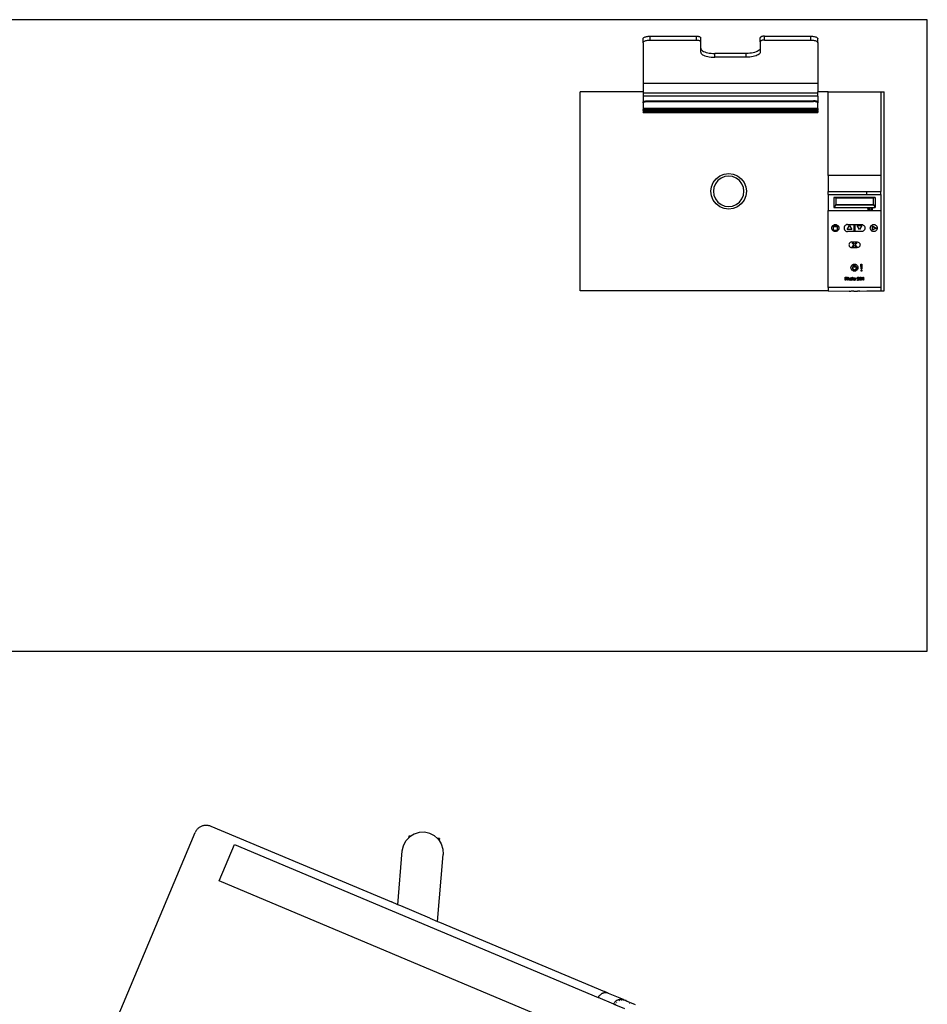
# Model space of a CAD drawing. Units: millimetres. Extents: x 1113 to 6387, y -952 to 1542.
# Drawn here: x 2263 to 3413, y 295 to 1542 of the extents above; entities that cross this region are included whole.
import ezdxf

# ---------------------------------------------------------------- set-up
doc = ezdxf.new("R2010")
doc.units = ezdxf.units.MM
doc.layers.add('Edges', color=7, linetype='Continuous')

# ---------------------------------------------------------------- blocks, each defined once
blk = doc.blocks.new('corner desk pl')
at = {"layer": 'Edges'}
for p, q in [((3413.4, 1542.5), (1113.4, 1542.5)), ((3413.4, 742.5), (3413.4, 1542.5)), ((3053.2, 1518.2), (3053.3, 1518.6)), ((3053.2, 1513.3), (3053.2, 1518.2)), ((3053.2, 1513.3), (3053.3, 1513.7)), ((3053.2, 1513.3), (3053.2, 1461.9)), ((3053.3, 1518.6), (3053.5, 1519)), ((3053.3, 1513.7), (3053.5, 1514.1)), ((3053.5, 1519), (3053.9, 1519.5)), ((3053.5, 1514.1), (3053.9, 1514.5)), ((3053.9, 1519.5), (3054.4, 1519.9)), ((3053.9, 1514.5), (3054.4, 1514.9)), ((3054.4, 1519.9), (3055, 1520.2)), ((3054.4, 1514.9), (3055, 1515.3)), ((3055, 1520.2), (3055.8, 1520.6)), ((3055, 1515.3), (3055.8, 1515.6)), ((3055.8, 1520.6), (3056.7, 1520.8)), ((3055.8, 1515.6), (3056.7, 1515.9)), ((3056.7, 1520.8), (3057.6, 1521.1)), ((3056.7, 1515.9), (3057.6, 1516.2)), ((3057.6, 1521.1), (3058.7, 1521.3)), ((3057.6, 1516.2), (3058.7, 1516.4)), ((3058.7, 1521.3), (3059.8, 1521.4)), ((3058.7, 1516.4), (3059.8, 1516.5)), ((3059.8, 1521.4), (3060.9, 1521.5)), ((3059.8, 1516.5), (3060.9, 1516.6)), ((3060.9, 1521.5), (3062.1, 1521.5)), ((3060.9, 1516.6), (3062.1, 1516.6)), ((3062.1, 1516.6), (3062.1, 1521.5)), ((3062.1, 1521.5), (3121, 1521.5)), ((3062.1, 1516.6), (3121, 1516.6)), ((3121, 1521.5), (3121.7, 1521.5)), ((3121, 1516.6), (3121, 1521.5)), ((3121, 1516.6), (3121.7, 1516.6)), ((3121.7, 1521.5), (3122.3, 1521.5)), ((3121.7, 1516.6), (3122.3, 1516.6)), ((3122.3, 1521.5), (3123, 1521.4)), ((3122.3, 1516.6), (3123, 1516.5)), ((3123, 1521.4), (3123.6, 1521.3)), ((3123, 1516.5), (3123.6, 1516.4)), ((3123.6, 1521.3), (3124.2, 1521.1)), ((3123.6, 1516.4), (3124.2, 1516.2)), ((3124.2, 1521.1), (3124.7, 1521)), ((3124.2, 1516.2), (3124.7, 1516)), ((3124.7, 1521), (3125.2, 1520.8)), ((3124.7, 1516), (3125.2, 1515.8)), ((3125.2, 1520.8), (3125.6, 1520.5)), ((3125.2, 1515.8), (3125.6, 1515.6)), ((3125.6, 1520.5), (3125.9, 1520.3)), ((3125.6, 1515.6), (3125.9, 1515.4)), ((3125.9, 1520.3), (3126.1, 1520)), ((3125.9, 1515.4), (3126.1, 1515.1)), ((3126.1, 1520), (3126.2, 1519.8)), ((3126.1, 1515.1), (3126.2, 1514.9)), ((3126.2, 1519.8), (3126.3, 1519.5)), ((3126.2, 1514.9), (3126.3, 1514.6)), ((3126.3, 1514.6), (3126.3, 1519.5)), ((3126.3, 1506.4), (3126.3, 1514.6)), ((3201.8, 1520), (3201.6, 1519.8)), ((3201.6, 1519.8), (3201.6, 1519.5)), ((3201.6, 1514.6), (3201.6, 1519.5)), ((3201.8, 1515.1), (3201.6, 1514.9)), ((3201.6, 1514.9), (3201.6, 1514.6)), ((3201.6, 1514.6), (3201.6, 1506.4)), ((3202, 1520.3), (3201.8, 1520)), ((3202, 1515.4), (3201.8, 1515.1)), ((3202.3, 1520.5), (3202, 1520.3)), ((3202.3, 1515.6), (3202, 1515.4)), ((3202.7, 1520.8), (3202.3, 1520.5)), ((3202.7, 1515.8), (3202.3, 1515.6)), ((3203.1, 1521), (3202.7, 1520.8)), ((3203.1, 1516), (3202.7, 1515.8)), ((3203.7, 1521.1), (3203.1, 1521)), ((3203.7, 1516.2), (3203.1, 1516)), ((3204.2, 1521.3), (3203.7, 1521.1)), ((3204.2, 1516.4), (3203.7, 1516.2)), ((3204.9, 1521.4), (3204.2, 1521.3)), ((3204.9, 1516.5), (3204.2, 1516.4)), ((3205.5, 1521.5), (3204.9, 1521.4)), ((3205.5, 1516.6), (3204.9, 1516.5)), ((3206.2, 1521.5), (3205.5, 1521.5)), ((3206.2, 1516.6), (3205.5, 1516.6)), ((3206.9, 1521.5), (3206.2, 1521.5)), ((3206.9, 1516.6), (3206.2, 1516.6)), ((3206.9, 1521.5), (3265.8, 1521.5)), ((3206.9, 1516.6), (3206.9, 1521.5)), ((3206.9, 1516.6), (3265.8, 1516.6)), ((3265.8, 1521.5), (3267, 1521.5)), ((3265.8, 1516.6), (3265.8, 1521.5)), ((3265.8, 1516.6), (3267, 1516.6)), ((3267, 1521.5), (3268.1, 1521.4)), ((3267, 1516.6), (3268.1, 1516.5)), ((3268.1, 1521.4), (3269.2, 1521.3)), ((3268.1, 1516.5), (3269.2, 1516.4)), ((3269.2, 1521.3), (3270.2, 1521.1)), ((3269.2, 1516.4), (3270.2, 1516.2)), ((3270.2, 1521.1), (3271.2, 1520.8)), ((3270.2, 1516.2), (3271.2, 1515.9)), ((3271.2, 1520.8), (3272.1, 1520.6)), ((3271.2, 1515.9), (3272.1, 1515.6)), ((3272.1, 1520.6), (3272.8, 1520.2)), ((3272.1, 1515.6), (3272.8, 1515.3)), ((3272.8, 1520.2), (3273.5, 1519.9)), ((3272.8, 1515.3), (3273.5, 1514.9)), ((3273.5, 1519.9), (3274, 1519.5)), ((3273.5, 1514.9), (3274, 1514.5)), ((3274, 1519.5), (3274.4, 1519)), ((3274, 1514.5), (3274.4, 1514.1)), ((3274.4, 1519), (3274.6, 1518.6)), ((3274.4, 1514.1), (3274.6, 1513.7)), ((3274.6, 1518.6), (3274.7, 1518.2)), ((3274.6, 1513.7), (3274.7, 1513.3)), ((3274.7, 1513.3), (3274.7, 1518.2)), ((3274.7, 1513.3), (3274.7, 1461.9)), ((3126.3, 1506.4), (3126.4, 1505.5)), ((3126.3, 1501.5), (3126.3, 1506.4)), ((3126.3, 1501.5), (3126.4, 1500.6)), ((3126.4, 1505.5), (3126.9, 1504.7)), ((3126.4, 1500.6), (3126.9, 1499.7)), ((3126.9, 1504.7), (3127.6, 1503.8)), ((3126.9, 1499.7), (3127.6, 1498.9)), ((3127.6, 1503.8), (3128.7, 1503)), ((3127.6, 1498.9), (3128.7, 1498.1)), ((3128.7, 1503), (3129.9, 1502.3)), ((3128.7, 1498.1), (3129.9, 1497.4)), ((3129.9, 1502.3), (3131.5, 1501.6)), ((3129.9, 1497.4), (3131.5, 1496.7)), ((3131.5, 1501.6), (3133.2, 1501.1)), ((3133.2, 1501.1), (3135.1, 1500.6)), ((3135.1, 1500.6), (3137.2, 1500.2)), ((3137.2, 1500.2), (3139.4, 1499.9)), ((3139.4, 1499.9), (3141.7, 1499.7)), ((3141.7, 1499.7), (3144, 1499.7)), ((3183.9, 1499.7), (3144, 1499.7)), ((3144, 1494.8), (3144, 1499.7)), ((3186.2, 1499.7), (3183.9, 1499.7)), ((3183.9, 1494.8), (3183.9, 1499.7)), ((3188.4, 1499.9), (3186.2, 1499.7)), ((3190.6, 1500.2), (3188.4, 1499.9)), ((3192.7, 1500.6), (3190.6, 1500.2)), ((3194.6, 1501.1), (3192.7, 1500.6)), ((3196.4, 1501.6), (3194.6, 1501.1)), ((3197.9, 1502.3), (3196.4, 1501.6)), ((3197.9, 1497.4), (3196.4, 1496.7)), ((3199.2, 1503), (3197.9, 1502.3)), ((3199.2, 1498.1), (3197.9, 1497.4)), ((3200.2, 1503.8), (3199.2, 1503)), ((3200.2, 1498.9), (3199.2, 1498.1)), ((3201, 1504.7), (3200.2, 1503.8)), ((3201, 1499.7), (3200.2, 1498.9)), ((3201.4, 1505.5), (3201, 1504.7)), ((3201.4, 1500.6), (3201, 1499.7)), ((3201.6, 1506.4), (3201.4, 1505.5)), ((3201.6, 1501.5), (3201.4, 1500.6)), ((3201.6, 1506.4), (3201.6, 1501.5)), ((3131.5, 1496.7), (3133.2, 1496.1)), ((3133.2, 1496.1), (3135.1, 1495.7)), ((3135.1, 1495.7), (3137.2, 1495.3)), ((3137.2, 1495.3), (3139.4, 1495)), ((3139.4, 1495), (3141.7, 1494.8)), ((3141.7, 1494.8), (3144, 1494.8)), ((3183.9, 1494.8), (3144, 1494.8)), ((3186.2, 1494.8), (3183.9, 1494.8)), ((3188.4, 1495), (3186.2, 1494.8)), ((3190.6, 1495.3), (3188.4, 1495)), ((3192.7, 1495.7), (3190.6, 1495.3)), ((3194.6, 1496.1), (3192.7, 1495.7)), ((3196.4, 1496.7), (3194.6, 1496.1)), ((3053.2, 1461.9), (3053.2, 1451.2)), ((3053.2, 1461.9), (3274.7, 1461.9)), ((3274.7, 1461.9), (3274.7, 1451.2)), ((2973.5, 1198.8), (2973.5, 1451.2)), ((3053.2, 1451.2), (2973.5, 1451.2)), ((3053.2, 1451.2), (3053.2, 1449.6)), ((3053.2, 1449.6), (3274.7, 1449.6)), ((3053.2, 1449.6), (3053.2, 1445.7)), ((3287.9, 1451.2), (3274.7, 1451.2)), ((3274.7, 1449.6), (3274.7, 1451.2)), ((3274.7, 1445.7), (3274.7, 1449.6)), ((3287.9, 1344.9), (3287.9, 1451.2)), ((3287.9, 1451.2), (3354.4, 1451.2)), ((3354.4, 1451.2), (3354.4, 1344.9)), ((3354.4, 1451.2), (3358.8, 1451.2)), ((3358.8, 1198.8), (3358.8, 1451.2)), ((3274.7, 1445.7), (3053.2, 1445.7)), ((3053.2, 1445.7), (3053.2, 1437.8)), ((3053.2, 1438.1), (3053.4, 1438.3)), ((3053.2, 1437.8), (3053.2, 1438.1)), ((3053.2, 1437.2), (3053.2, 1437.8)), ((3053.2, 1437.2), (3053.4, 1437.5)), ((3053.2, 1437.1), (3053.2, 1437.2)), ((3053.2, 1437.1), (3053.2, 1437.1)), ((3053.2, 1437), (3053.2, 1437.1)), ((3053.2, 1437), (3053.2, 1437.1)), ((3053.2, 1437), (3053.2, 1430.1)), ((3053.4, 1438.3), (3053.6, 1438.5)), ((3053.4, 1437.5), (3053.6, 1437.7)), ((3053.6, 1438.5), (3053.9, 1438.7)), ((3053.6, 1437.7), (3053.9, 1437.9)), ((3053.9, 1438.7), (3054.3, 1439)), ((3053.9, 1437.9), (3054.3, 1438.1)), ((3054.3, 1439), (3054.8, 1439.1)), ((3054.3, 1438.1), (3054.8, 1438.3)), ((3054.8, 1439.1), (3055.3, 1439.3)), ((3054.8, 1438.3), (3055.3, 1438.5)), ((3055.3, 1439.3), (3055.9, 1439.4)), ((3055.3, 1438.5), (3055.9, 1438.6)), ((3055.9, 1439.4), (3056.6, 1439.5)), ((3055.9, 1438.6), (3056.6, 1438.7)), ((3056.6, 1439.5), (3057.2, 1439.6)), ((3056.6, 1438.7), (3057.2, 1438.8)), ((3057.2, 1439.6), (3057.9, 1439.7)), ((3057.2, 1438.8), (3057.9, 1438.8)), ((3057.9, 1439.7), (3058.7, 1439.7)), ((3057.9, 1438.8), (3058.7, 1438.9)), ((3058.7, 1438.9), (3058.7, 1439.7)), ((3058.7, 1439.7), (3269.2, 1439.7)), ((3058.7, 1438.9), (3269.2, 1438.9)), ((3269.2, 1438.9), (3269.2, 1439.7)), ((3269.9, 1439.7), (3269.2, 1439.7)), ((3269.9, 1438.8), (3269.2, 1438.9)), ((3270.6, 1439.6), (3269.9, 1439.7)), ((3270.6, 1438.8), (3269.9, 1438.8)), ((3271.3, 1439.5), (3270.6, 1439.6)), ((3271.3, 1438.7), (3270.6, 1438.8)), ((3271.9, 1439.4), (3271.3, 1439.5)), ((3271.9, 1438.6), (3271.3, 1438.7)), ((3272.5, 1439.3), (3271.9, 1439.4)), ((3272.5, 1438.5), (3271.9, 1438.6)), ((3273.1, 1439.1), (3272.5, 1439.3)), ((3273.1, 1438.3), (3272.5, 1438.5)), ((3273.5, 1439), (3273.1, 1439.1)), ((3273.5, 1438.1), (3273.1, 1438.3)), ((3273.9, 1438.7), (3273.5, 1439)), ((3273.9, 1437.9), (3273.5, 1438.1)), ((3274.2, 1438.5), (3273.9, 1438.7)), ((3274.2, 1437.7), (3273.9, 1437.9)), ((3274.5, 1438.3), (3274.2, 1438.5)), ((3274.5, 1437.5), (3274.2, 1437.7)), ((3274.6, 1438.1), (3274.5, 1438.3)), ((3274.6, 1437.2), (3274.5, 1437.5)), ((3274.6, 1438.1), (3274.7, 1438.2)), ((3274.7, 1437.8), (3274.6, 1438.1)), ((3274.6, 1437.2), (3274.6, 1438.1)), ((3274.6, 1437.2), (3274.7, 1437.8)), ((3274.6, 1437.1), (3274.6, 1437.2)), ((3274.7, 1437.1), (3274.6, 1437.1)), ((3274.7, 1437), (3274.6, 1437.1)), ((3274.7, 1445.7), (3274.7, 1438.2)), ((3274.7, 1438.2), (3274.7, 1437.8)), ((3274.7, 1437.8), (3274.7, 1437.1)), ((3274.7, 1430.1), (3274.7, 1437)), ((3274.7, 1430.1), (3053.2, 1430.1)), ((3053.2, 1430.1), (3053.2, 1429.7)), ((3274.7, 1429.7), (3053.2, 1429.7)), ((3053.2, 1429.7), (3053.2, 1429.4)), ((3053.2, 1429.4), (3274.7, 1429.4)), ((3053.2, 1429.4), (3053.2, 1429)), ((3053.2, 1429), (3274.7, 1429)), ((3053.2, 1428.5), (3053.2, 1429)), ((3053.2, 1428.5), (3274.7, 1428.5)), ((3053.2, 1428.5), (3053.2, 1428.1)), ((3053.2, 1428.1), (3274.7, 1428.1)), ((3053.2, 1428.1), (3053.2, 1427.3)), ((3274.7, 1427.3), (3053.2, 1427.3)), ((3053.2, 1427), (3053.2, 1427.3)), ((3053.2, 1427), (3274.7, 1427)), ((3053.2, 1427), (3053.2, 1425.2)), ((3053.2, 1425.2), (3274.7, 1425.1)), ((3053.2, 1424.7), (3053.2, 1425.2)), ((3053.2, 1424.7), (3274.7, 1424.7)), ((3274.7, 1430.1), (3274.7, 1429.7)), ((3274.7, 1429.7), (3274.7, 1429.4)), ((3274.7, 1429.4), (3274.7, 1429)), ((3274.7, 1429), (3274.7, 1428.5)), ((3274.7, 1428.5), (3274.7, 1428.1)), ((3274.7, 1427.3), (3274.7, 1428.1)), ((3274.7, 1427.3), (3274.7, 1427)), ((3274.7, 1427), (3274.7, 1425.1)), ((3274.7, 1425.1), (3274.7, 1424.7)), ((3155.9, 1346.8), (3161.7, 1347.6)), ((3161.7, 1347.6), (3167.6, 1346.8)), ((3139.9, 1330.8), (3142.2, 1336.3)), ((3142.2, 1336.3), (3145.8, 1340.9)), ((3148.1, 1338.6), (3145, 1334.6)), ((3145.8, 1340.9), (3150.4, 1344.5)), ((3152.1, 1341.7), (3148.1, 1338.6)), ((3150.4, 1344.5), (3155.9, 1346.8)), ((3156.7, 1343.6), (3152.1, 1341.7)), ((3161.7, 1344.2), (3156.7, 1343.6)), ((3166.7, 1343.6), (3161.7, 1344.2)), ((3171.3, 1341.7), (3166.7, 1343.6)), ((3167.6, 1346.8), (3173, 1344.5)), ((3175.3, 1338.6), (3171.3, 1341.7)), ((3173, 1344.5), (3177.7, 1340.9)), ((3178.4, 1334.6), (3175.3, 1338.6)), ((3177.7, 1340.9), (3181.2, 1336.3)), ((3181.2, 1336.3), (3183.5, 1330.8)), ((3287.9, 1344.9), (3287.9, 1324.6)), ((3354.4, 1344.9), (3287.9, 1344.9)), ((3354.4, 1344.9), (3354.4, 1324.6)), ((3139.2, 1325), (3139.9, 1330.8)), ((3139.9, 1319.2), (3139.2, 1325)), ((3143.1, 1330), (3142.5, 1325)), ((3142.5, 1325), (3143.1, 1320)), ((3145, 1334.6), (3143.1, 1330)), ((3180.3, 1330), (3178.4, 1334.6)), ((3181, 1325), (3180.3, 1330)), ((3180.3, 1320), (3181, 1325)), ((3183.5, 1330.8), (3184.3, 1325)), ((3184.3, 1325), (3183.5, 1319.2)), ((3287.9, 1324.6), (3354.4, 1324.6)), ((3287.9, 1321), (3287.9, 1324.6)), ((3336.7, 1323.4), (3336.7, 1324.3)), ((3336.7, 1322.5), (3336.7, 1323.1)), ((3354.4, 1321), (3354.4, 1324.6)), ((3142.2, 1313.7), (3139.9, 1319.2)), ((3145.8, 1309), (3142.2, 1313.7)), ((3143.1, 1320), (3145, 1315.4)), ((3145, 1315.4), (3148.1, 1311.4)), ((3148.1, 1311.4), (3152.1, 1308.3)), ((3171.3, 1308.3), (3175.3, 1311.4)), ((3175.3, 1311.4), (3178.4, 1315.4)), ((3181.2, 1313.7), (3177.7, 1309)), ((3178.4, 1315.4), (3180.3, 1320)), ((3183.5, 1319.2), (3181.2, 1313.7)), ((3287.9, 1321), (3287.9, 1300.6)), ((3287.9, 1321), (3354.4, 1321)), ((3347.3, 1317.2), (3295, 1317.2)), ((3295, 1317.2), (3295, 1304.5)), ((3297.3, 1316.5), (3295, 1317.2)), ((3345, 1316.5), (3297.3, 1316.5)), ((3297.3, 1316.5), (3297.3, 1308.2)), ((3336.7, 1321.3), (3336.7, 1322.2)), ((3347.3, 1317.2), (3345, 1316.5)), ((3345, 1308.2), (3345, 1316.5)), ((3347.3, 1317.2), (3347.3, 1304.5)), ((3354.4, 1321), (3354.4, 1300.6)), ((3150.4, 1305.5), (3145.8, 1309)), ((3155.9, 1303.2), (3150.4, 1305.5)), ((3152.1, 1308.3), (3156.7, 1306.4)), ((3161.7, 1302.4), (3155.9, 1303.2)), ((3156.7, 1306.4), (3161.7, 1305.7)), ((3161.7, 1305.7), (3166.7, 1306.4)), ((3167.6, 1303.2), (3161.7, 1302.4)), ((3166.7, 1306.4), (3171.3, 1308.3)), ((3173, 1305.5), (3167.6, 1303.2)), ((3177.7, 1309), (3173, 1305.5)), ((3287.9, 1203.2), (3287.9, 1300.6)), ((3287.9, 1300.6), (3354.4, 1300.6)), ((3297.3, 1307.8), (3295, 1304.5)), ((3295, 1304.5), (3347.3, 1304.5)), ((3297.3, 1307.8), (3297.3, 1308.2)), ((3297.3, 1308.2), (3345, 1308.2)), ((3297.3, 1307.8), (3345, 1307.8)), ((3338.2, 1302.2), (3339.3, 1304.3)), ((3338.2, 1302.2), (3338.2, 1301.9)), ((3338.2, 1301.9), (3338.3, 1301.6)), ((3338.3, 1301.6), (3338.6, 1301.3)), ((3338.6, 1301.3), (3338.9, 1301.2)), ((3338.9, 1301.2), (3339.3, 1301.1)), ((3339.3, 1304.3), (3340.3, 1302.2)), ((3339.3, 1301.1), (3339.6, 1301.2)), ((3339.6, 1301.2), (3340, 1301.3)), ((3340, 1301.3), (3340.2, 1301.6)), ((3340.2, 1301.6), (3340.3, 1301.9)), ((3340.3, 1301.9), (3340.3, 1302.2)), ((3341.8, 1302.2), (3342.8, 1304.3)), ((3341.8, 1302.2), (3341.8, 1301.9)), ((3341.8, 1301.9), (3341.9, 1301.6)), ((3341.9, 1301.6), (3342.1, 1301.3)), ((3342.1, 1301.3), (3342.4, 1301.2)), ((3342.4, 1301.2), (3342.8, 1301.1)), ((3342.8, 1304.3), (3343.8, 1302.2)), ((3342.8, 1301.1), (3343.2, 1301.2)), ((3343.2, 1301.2), (3343.5, 1301.3)), ((3343.5, 1301.3), (3343.7, 1301.6)), ((3343.7, 1301.6), (3343.9, 1301.9)), ((3343.9, 1301.9), (3343.8, 1302.2)), ((3345, 1307.8), (3345, 1308.2)), ((3345, 1307.8), (3347.3, 1304.5)), ((3354.4, 1300.6), (3354.4, 1203.2)), ((3292.4, 1278.5), (3292.5, 1279.6)), ((3292.5, 1277.3), (3292.4, 1278.5)), ((3292.5, 1279.6), (3293, 1280.7)), ((3293, 1276.3), (3292.5, 1277.3)), ((3293, 1280.7), (3293.7, 1281.6)), ((3293.7, 1275.4), (3293, 1276.3)), ((3293.7, 1281.6), (3294.6, 1282.3)), ((3294.6, 1274.7), (3293.7, 1275.4)), ((3294.1, 1281.4), (3294.1, 1280)), ((3299.5, 1281.4), (3294.1, 1281.4)), ((3294.1, 1280), (3294.1, 1275.7)), ((3299.5, 1280), (3294.1, 1280)), ((3294.1, 1275.7), (3299.5, 1275.7)), ((3294.6, 1282.3), (3295.7, 1282.8)), ((3295.7, 1274.2), (3294.6, 1274.7)), ((3295.7, 1282.8), (3296.8, 1282.9)), ((3296.8, 1274.1), (3295.7, 1274.2)), ((3296.8, 1282.9), (3297.9, 1282.8)), ((3297.9, 1274.2), (3296.8, 1274.1)), ((3297.9, 1282.8), (3299, 1282.3)), ((3299, 1274.7), (3297.9, 1274.2)), ((3299, 1282.3), (3299.9, 1281.6)), ((3299.9, 1275.4), (3299, 1274.7)), ((3299.5, 1280), (3299.5, 1281.4)), ((3299.5, 1275.7), (3299.5, 1280)), ((3299.9, 1281.6), (3300.6, 1280.7)), ((3300.6, 1276.3), (3299.9, 1275.4)), ((3300.6, 1280.7), (3301.1, 1279.6)), ((3301.1, 1277.3), (3300.6, 1276.3)), ((3301.1, 1279.6), (3301.2, 1278.5)), ((3301.2, 1278.5), (3301.1, 1277.3)), ((3308, 1279.6), (3307.9, 1278.5)), ((3307.9, 1278.5), (3308, 1277.3)), ((3308.5, 1280.7), (3308, 1279.6)), ((3308, 1277.3), (3308.5, 1276.3)), ((3309.2, 1281.6), (3308.5, 1280.7)), ((3308.5, 1276.3), (3309.2, 1275.4)), ((3310.1, 1282.3), (3309.2, 1281.6)), ((3309.2, 1275.4), (3310.1, 1274.7)), ((3311.2, 1282.8), (3310.1, 1282.3)), ((3310.1, 1274.7), (3311.2, 1274.2)), ((3312.3, 1282.9), (3311.2, 1282.8)), ((3311.2, 1274.2), (3312.3, 1274.1)), ((3312, 1276.8), (3315, 1281.9)), ((3317.9, 1276.8), (3312, 1276.8)), ((3312.3, 1282.9), (3320.7, 1282.9)), ((3320.7, 1274.1), (3312.3, 1274.1)), ((3315, 1281.9), (3317.9, 1276.8)), ((3320.7, 1282.9), (3321.6, 1282.9)), ((3320.7, 1274.1), (3320.7, 1282.9)), ((3321.6, 1274.1), (3320.7, 1274.1)), ((3321.6, 1282.9), (3330, 1282.9)), ((3321.6, 1282.9), (3321.6, 1274.1)), ((3330, 1274.1), (3321.6, 1274.1)), ((3327.4, 1276.8), (3324.4, 1281.9)), ((3324.4, 1281.9), (3330.3, 1281.9)), ((3330.3, 1281.9), (3327.4, 1276.8)), ((3330, 1282.9), (3331.2, 1282.8)), ((3331.2, 1274.2), (3330, 1274.1)), ((3331.2, 1282.8), (3332.2, 1282.3)), ((3332.2, 1274.7), (3331.2, 1274.2)), ((3332.2, 1282.3), (3333.1, 1281.6)), ((3333.1, 1275.4), (3332.2, 1274.7)), ((3333.1, 1281.6), (3333.9, 1280.7)), ((3333.9, 1276.3), (3333.1, 1275.4)), ((3333.9, 1280.7), (3334.3, 1279.6)), ((3334.3, 1277.3), (3333.9, 1276.3)), ((3334.3, 1279.6), (3334.4, 1278.5)), ((3334.4, 1278.5), (3334.3, 1277.3)), ((3341.1, 1278.5), (3341.2, 1279.6)), ((3341.2, 1277.3), (3341.1, 1278.5)), ((3341.2, 1279.6), (3341.7, 1280.7)), ((3341.7, 1276.3), (3341.2, 1277.3)), ((3341.7, 1280.7), (3342.4, 1281.6)), ((3342.4, 1275.4), (3341.7, 1276.3)), ((3342.4, 1281.6), (3343.3, 1282.3)), ((3343.3, 1274.7), (3342.4, 1275.4)), ((3343.3, 1282.3), (3344.4, 1282.8)), ((3344.4, 1274.2), (3343.3, 1274.7)), ((3343.7, 1281.2), (3343.7, 1275.6)), ((3343.7, 1281.2), (3349, 1278.5)), ((3349, 1278.5), (3343.7, 1275.6)), ((3344.1, 1276.3), (3344.1, 1280.5)), ((3344.1, 1280.5), (3348.1, 1278.5)), ((3348.1, 1278.5), (3344.1, 1276.3)), ((3344.4, 1282.8), (3345.5, 1282.9)), ((3345.5, 1274.1), (3344.4, 1274.2)), ((3345.5, 1282.9), (3346.7, 1282.8)), ((3346.7, 1274.2), (3345.5, 1274.1)), ((3346.7, 1282.8), (3347.7, 1282.3)), ((3347.7, 1274.7), (3346.7, 1274.2)), ((3347.7, 1282.3), (3348.7, 1281.6)), ((3348.7, 1275.4), (3347.7, 1274.7)), ((3348.7, 1281.6), (3349.4, 1280.7)), ((3349.4, 1276.3), (3348.7, 1275.4)), ((3349.4, 1280.7), (3349.8, 1279.6)), ((3349.8, 1277.3), (3349.4, 1276.3)), ((3349.8, 1279.6), (3349.9, 1278.5)), ((3349.9, 1278.5), (3349.8, 1277.3)), ((3315.8, 1260.3), (3315.1, 1259.7)), ((3316.7, 1260.7), (3315.8, 1260.3)), ((3317.6, 1260.8), (3316.7, 1260.7)), ((3317.6, 1260.8), (3324.7, 1260.8)), ((3324.7, 1260.8), (3325.6, 1260.7)), ((3325.6, 1260.7), (3326.5, 1260.3)), ((3326.5, 1260.3), (3327.2, 1259.7)), ((3314.2, 1258.2), (3314.1, 1257.2)), ((3314.1, 1257.2), (3314.2, 1256.3)), ((3314.5, 1259), (3314.2, 1258.2)), ((3314.2, 1256.3), (3314.5, 1255.5)), ((3315.1, 1259.7), (3314.5, 1259)), ((3314.5, 1255.5), (3315.1, 1254.7)), ((3315.1, 1254.7), (3315.8, 1254.2)), ((3315.8, 1254.2), (3316.7, 1253.8)), ((3316.7, 1253.8), (3317.6, 1253.7)), ((3317.6, 1253.7), (3324.7, 1253.7)), ((3318.5, 1259.9), (3319.3, 1259.9)), ((3318.5, 1259), (3318.5, 1259.9)), ((3320.3, 1257.2), (3318.5, 1259)), ((3318.5, 1255.5), (3320.3, 1257.2)), ((3318.5, 1254.6), (3318.5, 1255.5)), ((3319.3, 1254.5), (3318.5, 1254.6)), ((3321.2, 1258), (3319.3, 1259.9)), ((3321.2, 1256.4), (3319.3, 1254.5)), ((3323, 1259.9), (3321.2, 1258)), ((3323, 1254.6), (3321.2, 1256.4)), ((3323.8, 1259), (3322, 1257.2)), ((3322, 1257.2), (3323.8, 1255.4)), ((3323.8, 1259.9), (3323, 1259.9)), ((3323.8, 1254.6), (3323, 1254.6)), ((3323.8, 1259.9), (3323.8, 1259)), ((3323.8, 1255.4), (3323.8, 1254.6)), ((3325.6, 1253.8), (3324.7, 1253.7)), ((3326.5, 1254.2), (3325.6, 1253.8)), ((3327.2, 1254.7), (3326.5, 1254.2)), ((3327.2, 1259.7), (3327.8, 1259)), ((3327.8, 1255.5), (3327.2, 1254.7)), ((3327.8, 1259), (3328.1, 1258.2)), ((3328.1, 1256.3), (3327.8, 1255.5)), ((3328.1, 1258.2), (3328.2, 1257.2)), ((3328.2, 1257.2), (3328.1, 1256.3)), ((3316.6, 1228.3), (3316.8, 1229.4)), ((3316.8, 1227.2), (3316.6, 1228.3)), ((3316.8, 1229.4), (3317.2, 1230.5)), ((3317.2, 1226.1), (3316.8, 1227.2)), ((3317.2, 1230.5), (3317.9, 1231.4)), ((3317.9, 1225.2), (3317.2, 1226.1)), ((3317.9, 1231.4), (3318.9, 1232.1)), ((3318.9, 1224.5), (3317.9, 1225.2)), ((3319.1, 1229.7), (3318.5, 1228.6)), ((3318.5, 1228.6), (3318.5, 1227.3)), ((3318.5, 1227.3), (3319, 1226.1)), ((3318.9, 1232.1), (3319.9, 1232.6)), ((3319.9, 1224), (3318.9, 1224.5)), ((3319, 1226.1), (3320, 1225.3)), ((3320.2, 1230.4), (3319.1, 1229.7)), ((3319.5, 1229), (3319.2, 1228.2)), ((3319.2, 1228.2), (3319.2, 1227.3)), ((3319.2, 1227.3), (3319.6, 1226.5)), ((3320.2, 1229.6), (3319.5, 1229)), ((3319.6, 1226.5), (3320.3, 1225.9)), ((3319.9, 1232.6), (3321.1, 1232.7)), ((3321.1, 1223.9), (3319.9, 1224)), ((3320, 1225.3), (3321.2, 1225)), ((3320.2, 1229.6), (3320.2, 1230.4)), ((3320.3, 1225.9), (3321.2, 1225.7)), ((3320.8, 1229.3), (3320.8, 1231.4)), ((3320.8, 1231.4), (3321.5, 1231.4)), ((3320.8, 1229.3), (3321.5, 1229.3)), ((3321.1, 1232.7), (3322.2, 1232.6)), ((3322.2, 1224), (3321.1, 1223.9)), ((3321.2, 1225.7), (3322.1, 1225.9)), ((3321.2, 1225), (3322.5, 1225.3)), ((3321.5, 1231.4), (3321.5, 1229.3)), ((3322.1, 1225.9), (3322.8, 1226.5)), ((3322.2, 1232.6), (3323.3, 1232.1)), ((3322.2, 1229.6), (3322.2, 1230.4)), ((3323.3, 1229.7), (3322.2, 1230.4)), ((3322.9, 1229), (3322.2, 1229.6)), ((3323.3, 1224.5), (3322.2, 1224)), ((3322.5, 1225.3), (3323.5, 1226.1)), ((3322.8, 1226.5), (3323.2, 1227.3)), ((3323.2, 1228.2), (3322.9, 1229)), ((3323.2, 1227.3), (3323.2, 1228.2)), ((3323.3, 1232.1), (3324.2, 1231.4)), ((3323.9, 1228.6), (3323.3, 1229.7)), ((3324.2, 1225.2), (3323.3, 1224.5)), ((3323.5, 1226.1), (3324, 1227.3)), ((3324, 1227.3), (3323.9, 1228.6)), ((3324.2, 1231.4), (3324.9, 1230.5)), ((3324.9, 1226.1), (3324.2, 1225.2)), ((3324.9, 1230.5), (3325.4, 1229.4)), ((3325.4, 1227.2), (3324.9, 1226.1)), ((3325.4, 1229.4), (3325.5, 1228.3)), ((3325.5, 1228.3), (3325.4, 1227.2)), ((3329.5, 1226.3), (3329.3, 1232.7)), ((3329.3, 1232.7), (3330.6, 1232.7)), ((3329.4, 1223.9), (3329.4, 1225.1)), ((3329.4, 1225.1), (3330.5, 1225.1)), ((3330.5, 1223.9), (3329.4, 1223.9)), ((3330.4, 1226.3), (3329.5, 1226.3)), ((3330.6, 1232.7), (3330.4, 1226.3)), ((3330.5, 1225.1), (3330.5, 1223.9)), ((3309.5, 1212.3), (3309.5, 1216.2)), ((3309.5, 1216.2), (3310.4, 1216.2)), ((3310, 1212.3), (3309.5, 1212.3)), ((3310.4, 1215.8), (3310, 1215.8)), ((3310, 1215.8), (3310, 1214.2)), ((3310, 1214.2), (3310.3, 1214.2)), ((3310.4, 1213.8), (3310, 1213.8)), ((3310, 1213.8), (3310, 1212.3)), ((3310.3, 1214.2), (3310.6, 1214.2)), ((3310.4, 1216.2), (3310.8, 1216.2)), ((3310.8, 1215.7), (3310.4, 1215.8)), ((3310.8, 1213.8), (3310.4, 1213.8)), ((3310.6, 1214.2), (3310.8, 1214.3)), ((3310.8, 1216.2), (3311, 1216.2)), ((3311.1, 1215.6), (3310.8, 1215.7)), ((3310.8, 1214.3), (3311, 1214.3)), ((3311.1, 1213.9), (3310.8, 1213.8)), ((3311, 1216.2), (3311.3, 1216.1)), ((3311, 1214.3), (3311.2, 1214.5)), ((3311.2, 1215.5), (3311.1, 1215.6)), ((3311.4, 1214), (3311.1, 1213.9)), ((3311.3, 1215.4), (3311.2, 1215.5)), ((3311.2, 1214.5), (3311.3, 1214.6)), ((3311.3, 1216.1), (3311.5, 1216)), ((3311.4, 1215.2), (3311.3, 1215.4)), ((3311.3, 1214.7), (3311.4, 1215)), ((3311.3, 1214.6), (3311.3, 1214.7)), ((3311.4, 1215), (3311.4, 1215.2)), ((3311.6, 1214.2), (3311.4, 1214)), ((3311.5, 1216), (3311.7, 1215.8)), ((3311.7, 1214.4), (3311.6, 1214.2)), ((3311.7, 1215.8), (3311.8, 1215.6)), ((3311.8, 1214.6), (3311.7, 1214.4)), ((3311.8, 1215.6), (3311.9, 1215.4)), ((3311.9, 1214.8), (3311.8, 1214.6)), ((3311.9, 1215.4), (3311.9, 1215)), ((3311.9, 1215), (3311.9, 1214.8)), ((3312.4, 1212.3), (3312.4, 1216.4)), ((3312.4, 1216.4), (3312.9, 1216.4)), ((3312.9, 1212.3), (3312.4, 1212.3)), ((3312.9, 1216.4), (3312.9, 1214.9)), ((3312.9, 1214.9), (3313.1, 1215.1)), ((3313.3, 1214.8), (3312.9, 1214.5)), ((3312.9, 1214.5), (3312.9, 1212.3)), ((3313.1, 1215.1), (3313.3, 1215.2)), ((3313.3, 1215.2), (3313.5, 1215.3)), ((3313.5, 1214.8), (3313.3, 1214.8)), ((3313.5, 1215.3), (3313.8, 1215.3)), ((3313.6, 1214.9), (3313.5, 1214.8)), ((3313.8, 1214.8), (3313.6, 1214.9)), ((3313.8, 1215.3), (3314, 1215.3)), ((3313.9, 1214.8), (3313.8, 1214.8)), ((3314, 1214.7), (3313.9, 1214.8)), ((3314, 1215.3), (3314.2, 1215.3)), ((3314.1, 1214.6), (3314, 1214.7)), ((3314.2, 1214.4), (3314.1, 1214.6)), ((3314.2, 1215.3), (3314.3, 1215.2)), ((3314.2, 1214), (3314.2, 1214.4)), ((3314.2, 1212.3), (3314.2, 1214)), ((3314.7, 1212.3), (3314.2, 1212.3)), ((3314.3, 1215.2), (3314.5, 1215)), ((3314.5, 1215), (3314.6, 1214.9)), ((3314.6, 1214.9), (3314.6, 1214.7)), ((3314.6, 1214.7), (3314.7, 1214.5)), ((3314.7, 1214.5), (3314.7, 1214.2)), ((3314.7, 1214.2), (3314.7, 1212.3)), ((3315.2, 1214.1), (3315.3, 1214.4)), ((3315.2, 1213.8), (3315.2, 1214.1)), ((3315.2, 1213.4), (3315.2, 1213.8)), ((3315.3, 1213.1), (3315.2, 1213.4)), ((3315.3, 1214.4), (3315.4, 1214.7)), ((3315.4, 1212.9), (3315.3, 1213.1)), ((3315.4, 1214.7), (3315.5, 1214.9)), ((3315.5, 1212.6), (3315.4, 1212.9)), ((3315.5, 1214.9), (3315.7, 1215.1)), ((3315.7, 1212.5), (3315.5, 1212.6)), ((3315.7, 1215.1), (3316, 1215.2)), ((3315.8, 1214.5), (3315.7, 1214.3)), ((3315.7, 1214.3), (3315.7, 1213.8)), ((3315.7, 1213.8), (3315.7, 1213.3)), ((3315.7, 1213.3), (3315.8, 1213.1)), ((3315.9, 1212.3), (3315.7, 1212.5)), ((3315.9, 1214.6), (3315.8, 1214.5)), ((3315.8, 1213.1), (3315.9, 1212.9)), ((3316, 1214.7), (3315.9, 1214.6)), ((3315.9, 1212.9), (3316, 1212.8)), ((3316.2, 1212.3), (3315.9, 1212.3)), ((3316, 1215.2), (3316.2, 1215.3)), ((3316.2, 1214.8), (3316, 1214.7)), ((3316, 1212.8), (3316.2, 1212.7)), ((3316.2, 1215.3), (3316.5, 1215.3)), ((3316.3, 1214.9), (3316.2, 1214.8)), ((3316.2, 1212.7), (3316.3, 1212.7)), ((3316.5, 1212.2), (3316.2, 1212.3)), ((3316.5, 1214.9), (3316.3, 1214.9)), ((3316.3, 1212.7), (3316.5, 1212.7)), ((3316.5, 1215.3), (3316.8, 1215.3)), ((3316.7, 1214.9), (3316.5, 1214.9)), ((3316.5, 1212.7), (3316.7, 1212.7)), ((3316.8, 1212.3), (3316.5, 1212.2)), ((3316.8, 1214.8), (3316.7, 1214.9)), ((3316.7, 1212.7), (3316.8, 1212.7)), ((3316.8, 1215.3), (3317, 1215.2)), ((3317, 1214.7), (3316.8, 1214.8)), ((3316.8, 1212.7), (3317, 1212.8)), ((3317, 1212.3), (3316.8, 1212.3)), ((3317, 1215.2), (3317.3, 1215.1)), ((3317.1, 1214.6), (3317, 1214.7)), ((3317, 1212.8), (3317.1, 1212.9)), ((3317.3, 1212.5), (3317, 1212.3)), ((3317.2, 1214.5), (3317.1, 1214.6)), ((3317.1, 1212.9), (3317.2, 1213.1)), ((3317.2, 1214.3), (3317.2, 1214.5)), ((3317.3, 1213.8), (3317.2, 1214.3)), ((3317.2, 1213.3), (3317.3, 1213.8)), ((3317.2, 1213.1), (3317.2, 1213.3)), ((3317.3, 1215.1), (3317.4, 1214.9)), ((3317.4, 1212.6), (3317.3, 1212.5)), ((3317.4, 1214.9), (3317.6, 1214.7)), ((3317.6, 1212.9), (3317.4, 1212.6)), ((3317.6, 1214.7), (3317.7, 1214.4)), ((3317.7, 1213.1), (3317.6, 1212.9)), ((3317.7, 1214.4), (3317.8, 1214.1)), ((3317.8, 1213.4), (3317.7, 1213.1)), ((3317.8, 1214.1), (3317.8, 1213.8)), ((3317.8, 1213.8), (3317.8, 1213.4)), ((3318, 1214.8), (3318, 1215.3)), ((3318, 1215.3), (3318.3, 1215.3)), ((3318.3, 1214.8), (3318, 1214.8)), ((3318.3, 1215.3), (3318.3, 1216.1)), ((3318.3, 1216.1), (3318.8, 1216.1)), ((3318.3, 1213.2), (3318.3, 1214.8)), ((3318.4, 1213), (3318.3, 1213.2)), ((3318.4, 1212.8), (3318.4, 1213)), ((3318.5, 1212.6), (3318.4, 1212.8)), ((3318.6, 1212.5), (3318.5, 1212.6)), ((3318.7, 1212.4), (3318.6, 1212.5)), ((3318.8, 1212.3), (3318.7, 1212.4)), ((3318.8, 1216.1), (3318.8, 1215.3)), ((3318.8, 1215.3), (3319.8, 1215.3)), ((3319.8, 1214.8), (3318.8, 1214.8)), ((3318.8, 1214.8), (3318.8, 1213.4)), ((3318.8, 1213.4), (3318.8, 1213.1)), ((3318.8, 1213.1), (3318.9, 1212.9)), ((3319, 1212.3), (3318.8, 1212.3)), ((3318.9, 1212.9), (3319, 1212.8)), ((3319, 1212.8), (3319.1, 1212.7)), ((3319.2, 1212.3), (3319, 1212.3)), ((3319.1, 1212.7), (3319.3, 1212.7)), ((3319.5, 1212.3), (3319.2, 1212.3)), ((3319.3, 1212.7), (3319.6, 1212.7)), ((3319.8, 1212.3), (3319.5, 1212.3)), ((3319.6, 1212.7), (3319.7, 1212.8)), ((3319.7, 1212.8), (3319.8, 1212.8)), ((3319.8, 1215.3), (3319.8, 1214.8)), ((3319.8, 1212.8), (3319.8, 1212.3)), ((3319.9, 1214.1), (3320, 1214.4)), ((3319.9, 1213.8), (3319.9, 1214.1)), ((3319.9, 1213.4), (3319.9, 1213.8)), ((3320, 1213.1), (3319.9, 1213.4)), ((3320, 1214.4), (3320.1, 1214.7)), ((3320.1, 1212.9), (3320, 1213.1)), ((3320.1, 1214.7), (3320.3, 1214.9)), ((3320.3, 1212.6), (3320.1, 1212.9)), ((3320.3, 1214.9), (3320.5, 1215.1)), ((3320.5, 1212.5), (3320.3, 1212.6)), ((3320.5, 1214.3), (3320.4, 1213.8)), ((3320.4, 1213.8), (3320.5, 1213.3)), ((3320.5, 1215.1), (3320.7, 1215.2)), ((3320.6, 1214.6), (3320.5, 1214.5)), ((3320.5, 1214.5), (3320.5, 1214.3)), ((3320.5, 1213.3), (3320.5, 1213.1)), ((3320.5, 1213.1), (3320.6, 1212.9)), ((3320.7, 1212.3), (3320.5, 1212.5)), ((3320.7, 1214.7), (3320.6, 1214.6)), ((3320.6, 1212.9), (3320.7, 1212.8)), ((3320.7, 1215.2), (3320.9, 1215.3)), ((3320.9, 1214.8), (3320.7, 1214.7)), ((3320.7, 1212.8), (3320.9, 1212.7)), ((3320.9, 1212.3), (3320.7, 1212.3)), ((3320.9, 1215.3), (3321.2, 1215.3)), ((3321, 1214.9), (3320.9, 1214.8)), ((3320.9, 1212.7), (3321, 1212.7)), ((3321.2, 1212.2), (3320.9, 1212.3)), ((3321.2, 1214.9), (3321, 1214.9)), ((3321, 1212.7), (3321.2, 1212.7)), ((3321.2, 1215.3), (3321.5, 1215.3)), ((3321.4, 1214.9), (3321.2, 1214.9)), ((3321.2, 1212.7), (3321.4, 1212.7)), ((3321.5, 1212.3), (3321.2, 1212.2)), ((3321.6, 1214.8), (3321.4, 1214.9)), ((3321.4, 1212.7), (3321.6, 1212.7)), ((3321.5, 1215.3), (3321.8, 1215.2)), ((3321.8, 1212.3), (3321.5, 1212.3)), ((3321.7, 1214.7), (3321.6, 1214.8)), ((3321.6, 1212.7), (3321.7, 1212.8)), ((3321.8, 1214.6), (3321.7, 1214.7)), ((3321.7, 1212.8), (3321.8, 1212.9)), ((3321.8, 1215.2), (3322, 1215.1)), ((3321.9, 1214.5), (3321.8, 1214.6)), ((3321.8, 1212.9), (3321.9, 1213.1)), ((3322, 1212.5), (3321.8, 1212.3)), ((3322, 1214.3), (3321.9, 1214.5)), ((3321.9, 1213.1), (3322, 1213.3)), ((3322, 1215.1), (3322.2, 1214.9)), ((3322, 1213.8), (3322, 1214.3)), ((3322, 1213.3), (3322, 1213.8)), ((3322.2, 1212.6), (3322, 1212.5)), ((3322.2, 1214.9), (3322.3, 1214.7)), ((3322.3, 1212.9), (3322.2, 1212.6)), ((3322.3, 1214.7), (3322.4, 1214.4)), ((3322.4, 1213.1), (3322.3, 1212.9)), ((3322.4, 1214.4), (3322.5, 1214.1)), ((3322.5, 1213.4), (3322.4, 1213.1)), ((3322.5, 1214.1), (3322.5, 1213.8)), ((3322.5, 1213.8), (3322.5, 1213.4)), ((3324.5, 1215), (3324.6, 1215.2)), ((3324.6, 1214.6), (3324.5, 1215)), ((3324.6, 1215.5), (3324.8, 1215.7)), ((3324.6, 1215.2), (3324.6, 1215.5)), ((3324.7, 1214.4), (3324.6, 1214.6)), ((3324.8, 1214.1), (3324.7, 1214.4)), ((3324.8, 1215.7), (3324.9, 1215.9)), ((3325, 1214), (3324.8, 1214.1)), ((3324.9, 1215.9), (3325.1, 1216.1)), ((3324.9, 1212.3), (3324.9, 1212.8)), ((3324.9, 1212.8), (3324.9, 1212.8)), ((3324.9, 1212.8), (3325.1, 1212.7)), ((3325.1, 1212.2), (3324.9, 1212.3)), ((3325.2, 1213.8), (3325, 1214)), ((3325.1, 1216.1), (3325.3, 1216.2)), ((3325.2, 1215.5), (3325.1, 1215.4)), ((3325.1, 1215.4), (3325.1, 1215)), ((3325.1, 1215), (3325.1, 1214.8)), ((3325.1, 1214.8), (3325.1, 1214.6)), ((3325.1, 1214.6), (3325.2, 1214.4)), ((3325.1, 1212.7), (3325.4, 1212.7)), ((3325.3, 1212.2), (3325.1, 1212.2)), ((3325.3, 1215.6), (3325.2, 1215.5)), ((3325.2, 1214.4), (3325.3, 1214.3)), ((3325.3, 1213.8), (3325.2, 1213.8)), ((3325.3, 1216.2), (3325.5, 1216.3)), ((3325.4, 1215.7), (3325.3, 1215.6)), ((3325.3, 1214.3), (3325.6, 1214.2)), ((3325.7, 1213.7), (3325.3, 1213.8)), ((3325.8, 1212.3), (3325.3, 1212.2)), ((3325.5, 1215.8), (3325.4, 1215.7)), ((3325.4, 1212.7), (3325.6, 1212.7)), ((3325.5, 1216.3), (3325.8, 1216.3)), ((3325.6, 1215.9), (3325.5, 1215.8)), ((3325.8, 1215.9), (3325.6, 1215.9)), ((3325.6, 1214.2), (3325.8, 1214.2)), ((3325.6, 1212.7), (3325.9, 1212.8)), ((3325.9, 1213.7), (3325.7, 1213.7)), ((3325.8, 1216.3), (3326, 1216.3)), ((3326, 1215.8), (3325.8, 1215.9)), ((3325.8, 1214.2), (3326.2, 1214.2)), ((3326.1, 1212.4), (3325.8, 1212.3)), ((3326.1, 1213.8), (3325.9, 1213.7)), ((3325.9, 1212.8), (3326, 1212.9)), ((3326, 1216.3), (3326.3, 1216.2)), ((3326.2, 1215.8), (3326, 1215.8)), ((3326, 1212.9), (3326.2, 1213)), ((3326.5, 1214), (3326.1, 1213.8)), ((3326.4, 1212.6), (3326.1, 1212.4)), ((3326.3, 1215.7), (3326.2, 1215.8)), ((3326.2, 1214.2), (3326.5, 1214.4)), ((3326.2, 1213), (3326.3, 1213.2)), ((3326.3, 1216.2), (3326.5, 1216.1)), ((3326.4, 1215.5), (3326.3, 1215.7)), ((3326.3, 1213.2), (3326.4, 1213.4)), ((3326.5, 1215.3), (3326.4, 1215.5)), ((3326.4, 1213.4), (3326.5, 1213.7)), ((3326.7, 1212.9), (3326.4, 1212.6)), ((3326.5, 1216.1), (3326.7, 1216)), ((3326.5, 1215), (3326.5, 1215.3)), ((3326.6, 1214.6), (3326.5, 1215)), ((3326.5, 1214.4), (3326.6, 1214.5)), ((3326.5, 1213.7), (3326.5, 1214)), ((3326.6, 1214.5), (3326.6, 1214.6)), ((3326.7, 1216), (3326.8, 1215.7)), ((3326.8, 1213.2), (3326.7, 1212.9)), ((3326.8, 1215.7), (3327, 1215.4)), ((3327, 1213.6), (3326.8, 1213.2)), ((3327, 1215.4), (3327.1, 1215)), ((3327.1, 1214), (3327, 1213.6)), ((3327.1, 1215), (3327.1, 1214.5)), ((3327.1, 1214.5), (3327.1, 1214)), ((3327.6, 1212.9), (3328.1, 1213.3)), ((3327.6, 1212.3), (3327.6, 1212.9)), ((3330, 1212.3), (3327.6, 1212.3)), ((3327.7, 1216.1), (3328.1, 1216.2)), ((3327.7, 1215.5), (3327.7, 1216.1)), ((3327.9, 1215.6), (3327.7, 1215.5)), ((3327.7, 1215.5), (3327.7, 1215.5)), ((3328.1, 1215.7), (3327.9, 1215.6)), ((3328.1, 1216.2), (3328.4, 1216.3)), ((3328.4, 1215.8), (3328.1, 1215.7)), ((3328.1, 1213.3), (3328.5, 1213.8)), ((3328.6, 1213.2), (3328.1, 1212.8)), ((3328.1, 1212.8), (3330, 1212.8)), ((3328.4, 1216.3), (3328.7, 1216.3)), ((3328.6, 1215.9), (3328.4, 1215.8)), ((3328.5, 1213.8), (3328.9, 1214.2)), ((3328.9, 1215.8), (3328.6, 1215.9)), ((3329.1, 1213.8), (3328.6, 1213.2)), ((3328.7, 1216.3), (3328.9, 1216.3)), ((3328.9, 1216.3), (3329.2, 1216.2)), ((3329.1, 1215.7), (3328.9, 1215.8)), ((3328.9, 1214.2), (3329.1, 1214.6)), ((3329.3, 1215.5), (3329.1, 1215.7)), ((3329.1, 1214.6), (3329.3, 1214.9)), ((3329.4, 1214.1), (3329.1, 1213.8)), ((3329.2, 1216.2), (3329.4, 1216.1)), ((3329.3, 1215.2), (3329.3, 1215.5)), ((3329.3, 1214.9), (3329.3, 1215.2)), ((3329.4, 1216.1), (3329.5, 1216)), ((3329.6, 1214.4), (3329.4, 1214.1)), ((3329.5, 1216), (3329.7, 1215.9)), ((3329.8, 1214.8), (3329.6, 1214.4)), ((3329.7, 1215.9), (3329.8, 1215.7)), ((3329.8, 1215.7), (3329.8, 1215.5)), ((3329.8, 1215.5), (3329.8, 1215.2)), ((3329.8, 1215.2), (3329.8, 1214.8)), ((3330, 1212.8), (3330, 1212.3)), ((3330.4, 1214.2), (3332.1, 1216.2)), ((3330.4, 1213.7), (3330.4, 1214.2)), ((3332.1, 1213.7), (3330.4, 1213.7)), ((3332.1, 1215.6), (3330.8, 1214.1)), ((3330.8, 1214.1), (3332.1, 1214.1)), ((3332.1, 1216.2), (3332.6, 1216.2)), ((3332.1, 1214.1), (3332.1, 1215.6)), ((3332.1, 1212.3), (3332.1, 1213.7)), ((3332.6, 1212.3), (3332.1, 1212.3)), ((3332.6, 1216.2), (3332.6, 1214.1)), ((3332.6, 1214.1), (3333.1, 1214.1)), ((3333.1, 1213.7), (3332.6, 1213.7)), ((3332.6, 1213.7), (3332.6, 1212.3)), ((3333.1, 1214.1), (3333.1, 1213.7)), ((3287.9, 1198.8), (2973.5, 1198.8)), ((3287.9, 1203.2), (3287.9, 1198.8)), ((3354.4, 1203.2), (3287.9, 1203.2)), ((3287.9, 1198.8), (3314.5, 1198.7)), ((3314.8, 1198.7), (3314.5, 1198.8)), ((3314.5, 1198.8), (3314.5, 1198.7)), ((3314.8, 1198.7), (3316.5, 1198.7)), ((3316.5, 1198.7), (3316.6, 1198.8)), ((3316.6, 1198.8), (3316.8, 1198.7)), ((3320.3, 1198.7), (3316.8, 1198.7)), ((3320.4, 1198.7), (3320.3, 1198.7)), ((3320.4, 1198.7), (3320.3, 1198.7)), ((3320.4, 1198.7), (3320.4, 1198.7)), ((3320.4, 1198.7), (3320.5, 1198.7)), ((3320.5, 1198.7), (3320.4, 1198.7)), ((3320.5, 1198.7), (3324.9, 1198.7)), ((3325, 1198.7), (3324.9, 1198.7)), ((3324.9, 1198.7), (3324.9, 1198.7)), ((3324.9, 1198.7), (3325, 1198.7)), ((3325, 1198.7), (3325, 1198.7)), ((3325, 1198.7), (3325, 1198.7)), ((3325, 1198.7), (3325, 1198.7)), ((3325, 1198.7), (3325.1, 1198.7)), ((3325, 1198.7), (3325.1, 1198.7)), ((3327.3, 1198.7), (3325.1, 1198.7)), ((3327.4, 1198.7), (3327.3, 1198.7)), ((3327.3, 1198.7), (3327.4, 1198.7)), ((3327.3, 1198.7), (3327.3, 1198.7)), ((3327.3, 1198.7), (3327.3, 1198.7)), ((3327.3, 1198.7), (3327.3, 1198.7)), ((3327.7, 1198.7), (3327.4, 1198.7)), ((3327.7, 1198.7), (3327.8, 1198.8)), ((3327.7, 1198.7), (3327.8, 1198.7)), ((3327.8, 1198.7), (3336.7, 1198.8)), ((3336.7, 1198.8), (3354.4, 1198.8)), ((3354.4, 1203.2), (3354.4, 1198.8)), ((3354.4, 1198.8), (3358.8, 1198.8)), ((2213.4, 742.5), (3413.4, 742.5)), ((2386, 275.2), (2485.8, 512.7)), ((2486.2, 513.6), (2485.8, 512.7)), ((2486.7, 514.4), (2486.2, 513.6)), ((2487.2, 515.2), (2486.7, 514.4)), ((2487.7, 516), (2487.2, 515.2)), ((2488.3, 516.7), (2487.7, 516)), ((2489, 517.4), (2488.3, 516.7)), ((2489.6, 518.1), (2489, 517.4)), ((2490.4, 518.7), (2489.6, 518.1)), ((2490.4, 518.7), (2491.1, 519.3)), ((2491.1, 519.3), (2491.9, 519.8)), ((2491.9, 519.8), (2492.7, 520.2)), ((2492.7, 520.2), (2493.6, 520.6)), ((2493.6, 520.6), (2494.4, 521)), ((2494.4, 521), (2495.3, 521.3)), ((2495.3, 521.3), (2496.2, 521.5)), ((2496.2, 521.5), (2497.2, 521.7)), ((2497.2, 521.7), (2498.1, 521.9)), ((2498.1, 521.9), (2499, 521.9)), ((2499, 521.9), (2500, 521.9)), ((2500, 521.9), (2500.9, 521.9)), ((2500.9, 521.9), (2501.9, 521.8)), ((2501.9, 521.8), (2502.8, 521.6)), ((2502.8, 521.6), (2503.7, 521.4)), ((2503.7, 521.4), (2504.6, 521.1)), ((2504.6, 521.1), (2505.5, 520.8)), ((2505.5, 520.8), (2734.3, 424.6)), ((2769.5, 512.7), (2763, 510.6)), ((2776.3, 513), (2769.5, 512.7)), ((2782.9, 511.5), (2776.3, 513)), ((2788.9, 508.4), (2782.9, 511.5)), ((2749.6, 495.9), (2752.7, 501.9)), ((2752.7, 501.9), (2756.1, 505.6)), ((2756.3, 508.1), (2756.1, 505.6)), ((2756.1, 505.6), (2757.3, 506.9)), ((2758.9, 507.9), (2756.3, 508.1)), ((2758.9, 507.9), (2757.3, 506.9)), ((2763, 510.6), (2758.9, 507.9)), ((2792.6, 505.1), (2788.9, 508.4)), ((2795.2, 504.9), (2792.6, 505.1)), ((2794, 503.8), (2792.6, 505.1)), ((2794, 503.8), (2794.9, 502.3)), ((2795.2, 504.9), (2794.9, 502.3)), ((2794.9, 502.3), (2797.6, 498.1)), ((2516, 451.3), (2535.4, 497.3)), ((2535.4, 497.3), (2996.5, 303.5)), ((2742.5, 421.1), (2748.2, 489.2)), ((2748.2, 489.2), (2749.6, 495.9)), ((2797.6, 498.1), (2799.7, 491.7)), ((2799.7, 491.7), (2800, 484.9)), ((2792.9, 399.9), (2800, 484.9)), ((2977.2, 257.4), (2516, 451.3)), ((2742.5, 421.1), (2734.3, 424.6)), ((2742.5, 421), (2742.5, 421.1)), ((2746.5, 419.5), (2742.5, 421.1)), ((2783, 404.1), (2746.5, 419.5)), ((2783, 404.1), (2792.9, 399.9)), ((2792.9, 399.9), (2795.2, 399)), ((2795.2, 399), (3004.4, 311)), ((2996.5, 303.5), (2996.8, 304.1)), ((3016, 295.3), (2996.5, 303.5)), ((2996.8, 304.1), (2997.1, 304.6)), ((2997.1, 304.6), (2997.4, 305.2)), ((2997.4, 305.2), (2997.8, 305.7)), ((2998.2, 306.2), (2997.8, 305.7)), ((2998.6, 306.6), (2998.2, 306.2)), ((2998.6, 306.6), (2999.1, 307)), ((2999.6, 307.5), (2999.1, 307)), ((2999.6, 307.5), (3000.1, 307.8)), ((3000.6, 308.2), (3000.1, 307.8)), ((3001.1, 308.5), (3000.6, 308.2)), ((3001.7, 308.8), (3001.1, 308.5)), ((3001.7, 308.8), (3002.3, 309)), ((3002.9, 309.2), (3002.3, 309)), ((3003.5, 309.4), (3002.9, 309.2)), ((3004.1, 309.5), (3003.5, 309.4)), ((3004.7, 309.6), (3004.1, 309.5)), ((3009, 309.1), (3004.4, 311)), ((3005.3, 309.6), (3004.7, 309.6)), ((3006, 309.6), (3005.3, 309.6)), ((3006.6, 309.6), (3006, 309.6)), ((3007.2, 309.5), (3006.6, 309.6)), ((3007.8, 309.4), (3007.2, 309.5)), ((3008.5, 309.2), (3007.8, 309.4)), ((3009, 309.1), (3008.5, 309.2)), ((3009.6, 308.8), (3009, 309.1)), ((3028.3, 301), (3009.6, 308.8)), ((3019, 299.3), (3019.5, 299.6)), ((3019.5, 299.6), (3020.1, 300)), ((3020.1, 300), (3020.6, 300.3)), ((3020.6, 300.3), (3021.2, 300.6)), ((3021.2, 300.6), (3021.8, 300.8)), ((3021.8, 300.8), (3022.3, 301)), ((3022.3, 301), (3023, 301.2)), ((3023.2, 299.7), (3022.6, 299.4)), ((3023, 301.2), (3023.6, 301.3)), ((3023.6, 301.3), (3024.2, 301.4)), ((3024.2, 301.4), (3024.8, 301.4)), ((3024.8, 301.4), (3025.4, 301.4)), ((3025.8, 300.3), (3025.2, 300.2)), ((3025.4, 301.4), (3026.1, 301.4)), ((3026.5, 300.4), (3025.8, 300.3)), ((3026.1, 301.4), (3026.7, 301.3)), ((3027.2, 300.4), (3026.5, 300.4)), ((3026.7, 301.3), (3027.3, 301.2)), ((3027.9, 300.4), (3027.2, 300.4)), ((3027.3, 301.2), (3027.9, 301.1)), ((3028, 301), (3027.9, 301.1)), ((3028.6, 300.3), (3027.9, 300.4)), ((3028, 301), (3028.3, 301)), ((3028.3, 301), (3028.5, 300.9)), ((3028.6, 300.9), (3028.5, 300.9)), ((3028.6, 300.9), (3028.6, 300.9)), ((3028.6, 300.9), (3030.9, 299.9)), ((3029.3, 300.2), (3028.6, 300.3)), ((3029.9, 300.1), (3029.3, 300.2)), ((3030.6, 299.9), (3029.9, 300.1)), ((3031.3, 299.7), (3030.6, 299.9)), ((3031.3, 299.7), (3030.9, 299.9)), ((3031.4, 299.7), (3031.3, 299.7)), ((3031.7, 299.6), (3031.4, 299.7)), ((3031.8, 299.5), (3031.7, 299.6)), ((3031.9, 299.5), (3031.8, 299.5)), ((3032.6, 299), (3031.9, 299.5)), ((3031.9, 299.5), (3043.2, 294.7)), ((3016, 295.3), (3016.3, 295.9)), ((3016, 295.3), (3029.6, 289.6)), ((3016.3, 295.9), (3016.6, 296.4)), ((3016.6, 296.4), (3016.9, 297)), ((3016.9, 297), (3017.3, 297.5)), ((3017.3, 297.5), (3017.7, 298)), ((3017.7, 298), (3018.1, 298.4)), ((3018.1, 298.4), (3018.5, 298.9)), ((3018.4, 295.7), (3018.1, 295.1)), ((3018.5, 298.9), (3019, 299.3)), ((3020, 297.6), (3019.5, 297.2)), ((3033.4, 298.5), (3032.6, 299)), ((3033.5, 298.5), (3033.4, 298.5)), ((3034.2, 298), (3033.6, 298.4)), ((3034.3, 298), (3034.2, 298)), ((3036.3, 296.1), (3036, 296.4)), ((3036.3, 296.1), (3036.3, 296.1))]:
    blk.add_line(p, q, dxfattribs=at)

msp = doc.modelspace()

# ---------------------------------------------------------------- block references
msp.add_blockref('corner desk pl', (0, 0))

doc.saveas('drawing.dxf')
